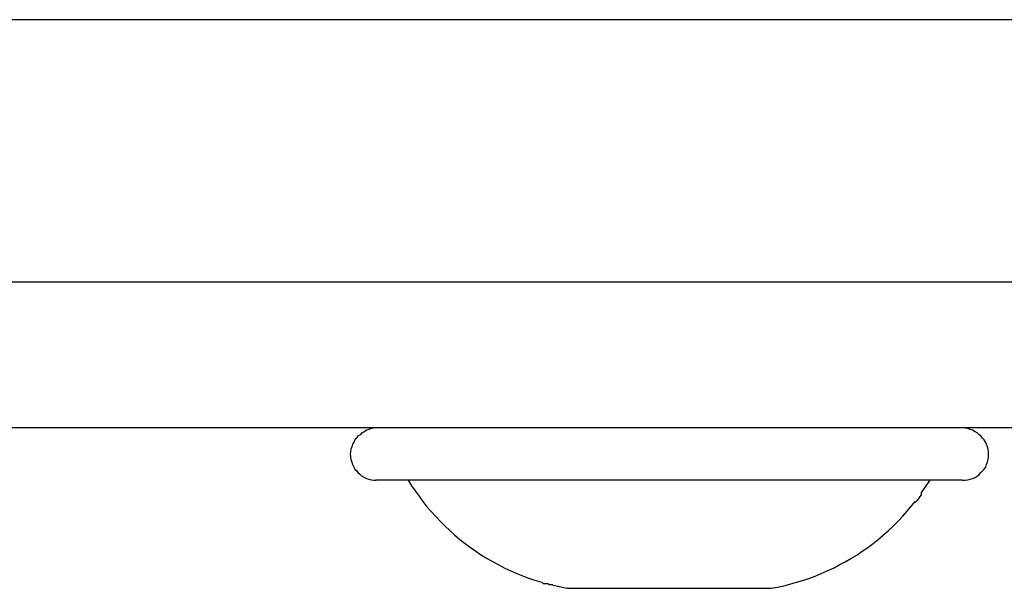
# Model space of a CAD drawing. Extents: x -20.1 to 20.1, y -19.4 to 19.4.
# Drawn here: x -0.9 to -0.5, y 2.2 to 2.4 of the extents above; entities that cross this region are included whole.
import ezdxf

# ---------------------------------------------------------------- set-up
doc = ezdxf.new("R2010")
doc.units = 0
doc.layers.get('0').update_dxf_attribs({"linetype": 'CONTINUOUS'})

msp = doc.modelspace()

# ---------------------------------------------------------------- linework, layer by layer
at = {"color": 0}
for points in [[(-0.4073, 2.397), (-2.7272, 2.397)], [(-2.7272, 2.307), (-0.4073, 2.307)], [(-0.4572, 2.257), (-2.6941, 2.257)], [(-0.7316, 2.257), (-0.7316, 2.257), (-0.7324, 2.2568), (-0.7333, 2.2567), (-0.7341, 2.2564), (-0.735, 2.2562), (-0.7356, 2.2556), (-0.7365, 2.2552), (-0.7371, 2.2546), (-0.7379, 2.2542), (-0.7383, 2.2534), (-0.7389, 2.2528), (-0.7393, 2.2519), (-0.7398, 2.2513), (-0.74, 2.2504), (-0.7403, 2.2496), (-0.7404, 2.2487), (-0.7406, 2.248), (-0.7406, 2.248), (-0.7404, 2.247), (-0.7403, 2.2461), (-0.74, 2.2452), (-0.7398, 2.2444), (-0.7393, 2.2435), (-0.7389, 2.2428), (-0.7383, 2.2422), (-0.7379, 2.2416), (-0.7371, 2.241), (-0.7365, 2.2404), (-0.7356, 2.2399), (-0.735, 2.2396), (-0.7341, 2.2393), (-0.7333, 2.2391), (-0.7324, 2.239), (-0.7316, 2.239), (-0.7316, 2.239), (-0.7316, 2.239), (-0.7316, 2.239), (-0.7316, 2.239), (-0.7316, 2.239), (-0.7316, 2.239), (-0.7316, 2.239), (-0.7316, 2.239), (-0.7316, 2.239), (-0.7316, 2.239), (-0.7316, 2.239), (-0.7316, 2.239), (-0.7316, 2.239), (-0.7316, 2.239), (-0.7316, 2.239), (-0.7316, 2.239), (-0.7316, 2.239)], [(-0.7316, 2.257), (-0.7316, 2.257), (-0.7324, 2.2568), (-0.7333, 2.2567), (-0.7341, 2.2564), (-0.735, 2.2562), (-0.7356, 2.2556), (-0.7365, 2.2552), (-0.7371, 2.2546), (-0.7379, 2.2542), (-0.7383, 2.2534), (-0.7389, 2.2528), (-0.7393, 2.2519), (-0.7398, 2.2513), (-0.74, 2.2504), (-0.7403, 2.2496), (-0.7404, 2.2487), (-0.7406, 2.248), (-0.7406, 2.248), (-0.7404, 2.247), (-0.7403, 2.2461), (-0.74, 2.2452), (-0.7398, 2.2444), (-0.7393, 2.2435), (-0.7389, 2.2428), (-0.7383, 2.2422), (-0.7379, 2.2416), (-0.7371, 2.241), (-0.7365, 2.2404), (-0.7356, 2.2399), (-0.735, 2.2396), (-0.7341, 2.2393), (-0.7333, 2.2391), (-0.7324, 2.239), (-0.7316, 2.239), (-0.7316, 2.239), (-0.7316, 2.239), (-0.7316, 2.239), (-0.7316, 2.239), (-0.7316, 2.239), (-0.7316, 2.239), (-0.7316, 2.239), (-0.7316, 2.239), (-0.7316, 2.239), (-0.7316, 2.239), (-0.7316, 2.239), (-0.7316, 2.239), (-0.7316, 2.239), (-0.7316, 2.239), (-0.7316, 2.239), (-0.7316, 2.239), (-0.7316, 2.239)], [(-0.5305, 2.239), (-0.5305, 2.239), (-0.5295, 2.239), (-0.5286, 2.2391), (-0.5277, 2.2393), (-0.5269, 2.2396), (-0.526, 2.2399), (-0.5253, 2.2404), (-0.5247, 2.241), (-0.5241, 2.2416), (-0.5235, 2.2422), (-0.5229, 2.2428), (-0.5224, 2.2435), (-0.5221, 2.2444), (-0.5218, 2.2452), (-0.5216, 2.2461), (-0.5215, 2.247), (-0.5215, 2.248), (-0.5215, 2.248), (-0.5215, 2.2487), (-0.5216, 2.2496), (-0.5218, 2.2504), (-0.5221, 2.2513), (-0.5224, 2.2519), (-0.5229, 2.2528), (-0.5235, 2.2534), (-0.5241, 2.2542), (-0.5247, 2.2546), (-0.5253, 2.2552), (-0.526, 2.2556), (-0.5269, 2.2562), (-0.5277, 2.2564), (-0.5286, 2.2567), (-0.5295, 2.2568), (-0.5305, 2.257), (-0.5305, 2.257), (-0.5305, 2.257), (-0.5305, 2.257), (-0.5305, 2.257), (-0.5305, 2.257), (-0.5305, 2.257), (-0.5305, 2.257), (-0.5305, 2.257), (-0.5305, 2.257), (-0.5305, 2.257), (-0.5305, 2.257), (-0.5305, 2.257), (-0.5305, 2.257), (-0.5305, 2.257), (-0.5305, 2.257), (-0.5305, 2.257), (-0.5305, 2.257)], [(-0.5305, 2.239), (-0.5305, 2.239), (-0.5295, 2.239), (-0.5286, 2.2391), (-0.5277, 2.2393), (-0.5269, 2.2396), (-0.526, 2.2399), (-0.5253, 2.2404), (-0.5247, 2.241), (-0.5241, 2.2416), (-0.5235, 2.2422), (-0.5229, 2.2428), (-0.5224, 2.2435), (-0.5221, 2.2444), (-0.5218, 2.2452), (-0.5216, 2.2461), (-0.5215, 2.247), (-0.5215, 2.248), (-0.5215, 2.248), (-0.5215, 2.2487), (-0.5216, 2.2496), (-0.5218, 2.2504), (-0.5221, 2.2513), (-0.5224, 2.2519), (-0.5229, 2.2528), (-0.5235, 2.2534), (-0.5241, 2.2542), (-0.5247, 2.2546), (-0.5253, 2.2552), (-0.526, 2.2556), (-0.5269, 2.2562), (-0.5277, 2.2564), (-0.5286, 2.2567), (-0.5295, 2.2568), (-0.5305, 2.257), (-0.5305, 2.257), (-0.5305, 2.257), (-0.5305, 2.257), (-0.5305, 2.257), (-0.5305, 2.257), (-0.5305, 2.257), (-0.5305, 2.257), (-0.5305, 2.257), (-0.5305, 2.257), (-0.5305, 2.257), (-0.5305, 2.257), (-0.5305, 2.257), (-0.5305, 2.257), (-0.5305, 2.257), (-0.5305, 2.257), (-0.5305, 2.257), (-0.5305, 2.257)], [(-0.6311, 2.239), (-0.7317, 2.239)], [(-0.7206, 2.239), (-0.7195, 2.2371), (-0.7182, 2.2353), (-0.7169, 2.2335), (-0.7156, 2.2317), (-0.7142, 2.2299), (-0.7127, 2.2282), (-0.7112, 2.2265), (-0.7097, 2.2249), (-0.708, 2.2232), (-0.7064, 2.2217), (-0.7047, 2.2202), (-0.7029, 2.2187), (-0.7011, 2.2173), (-0.6993, 2.2159), (-0.6974, 2.2146), (-0.6955, 2.2133), (-0.6935, 2.2121), (-0.6915, 2.211), (-0.6895, 2.2099), (-0.6875, 2.2088), (-0.6854, 2.2079), (-0.6833, 2.207), (-0.6811, 2.2061), (-0.679, 2.2053), (-0.6772, 2.2047), (-0.6748, 2.204)], [(-0.5305, 2.239), (-0.6311, 2.239)], [(-0.5444, 2.2348), (-0.5415, 2.239)], [(-0.5466, 2.2316), (-0.5466, 2.2316), (-0.5463, 2.2316), (-0.5462, 2.2319), (-0.5459, 2.2319), (-0.5459, 2.2322), (-0.5456, 2.2322), (-0.5456, 2.2325), (-0.5453, 2.2328), (-0.5453, 2.2331), (-0.545, 2.2331), (-0.545, 2.2334), (-0.5447, 2.2336), (-0.5447, 2.2339), (-0.5444, 2.2339), (-0.5444, 2.2342), (-0.5444, 2.2345), (-0.5444, 2.2348)], [(-0.5466, 2.2316), (-0.5466, 2.2316), (-0.5463, 2.2316), (-0.5462, 2.2319), (-0.5459, 2.2319), (-0.5459, 2.2322), (-0.5456, 2.2322), (-0.5456, 2.2325), (-0.5453, 2.2328), (-0.5453, 2.2331), (-0.545, 2.2331), (-0.545, 2.2334), (-0.5447, 2.2336), (-0.5447, 2.2339), (-0.5444, 2.2339), (-0.5444, 2.2342), (-0.5444, 2.2345), (-0.5444, 2.2348)], [(-0.5961, 2.2019), (-0.5939, 2.2023), (-0.5917, 2.2028), (-0.5896, 2.2033), (-0.5874, 2.204), (-0.5853, 2.2046), (-0.5831, 2.2053), (-0.581, 2.2061), (-0.5789, 2.207), (-0.5768, 2.2079), (-0.5747, 2.2088), (-0.5727, 2.2099), (-0.5707, 2.211), (-0.5687, 2.2121), (-0.5667, 2.2133), (-0.5648, 2.2146), (-0.5629, 2.2159), (-0.5611, 2.2173), (-0.5593, 2.2187), (-0.5575, 2.2202), (-0.5558, 2.2217), (-0.5542, 2.2232), (-0.5525, 2.2249), (-0.5509, 2.2266), (-0.5495, 2.2282), (-0.5482, 2.2297), (-0.5466, 2.2317)], [(-0.6746, 2.2039), (-0.6746, 2.2039), (-0.6743, 2.2036), (-0.674, 2.2036), (-0.6737, 2.2036), (-0.6736, 2.2036), (-0.6733, 2.2035), (-0.673, 2.2035), (-0.6727, 2.2035), (-0.6727, 2.2035), (-0.6724, 2.2032), (-0.6721, 2.2032), (-0.6718, 2.2032), (-0.6717, 2.2032), (-0.6714, 2.2032), (-0.6713, 2.2032), (-0.671, 2.2032), (-0.671, 2.2032)], [(-0.6746, 2.2039), (-0.6746, 2.2039), (-0.6743, 2.2036), (-0.674, 2.2036), (-0.6737, 2.2036), (-0.6736, 2.2036), (-0.6733, 2.2035), (-0.673, 2.2035), (-0.6727, 2.2035), (-0.6727, 2.2035), (-0.6724, 2.2032), (-0.6721, 2.2032), (-0.6718, 2.2032), (-0.6717, 2.2032), (-0.6714, 2.2032), (-0.6713, 2.2032), (-0.671, 2.2032), (-0.671, 2.2032)], [(-0.671, 2.203), (-0.6661, 2.2019)], [(-0.6661, 2.2019), (-0.6311, 2.2019)], [(-0.6311, 2.2019), (-0.5961, 2.2019)]]:
    msp.add_lwpolyline(points, dxfattribs=at)

doc.saveas('drawing.dxf')
